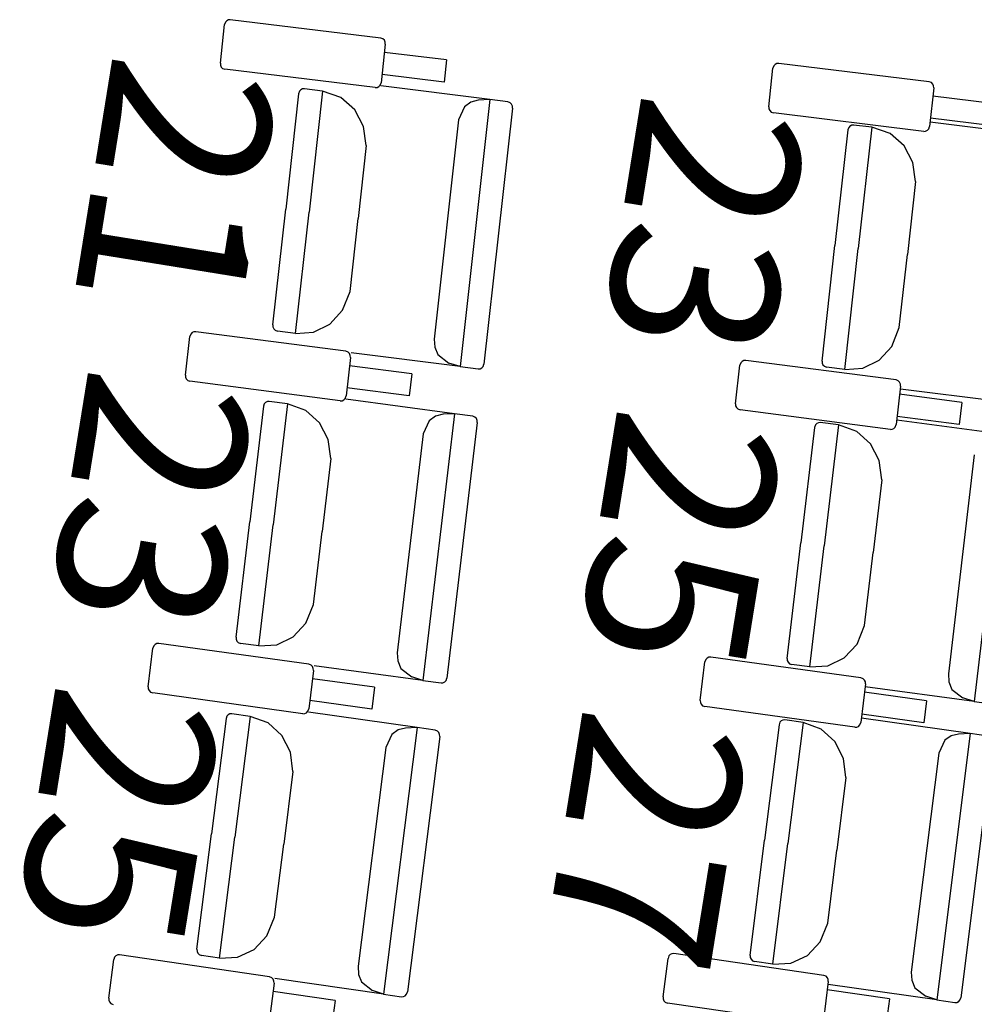
# Model space of a CAD drawing. Extents: x -627 to -504, y -494 to -385.
# Drawn here: x -607 to -605, y -461 to -460 of the extents above; entities that cross this region are included whole.
import ezdxf

# ---------------------------------------------------------------- set-up
doc = ezdxf.new("R2010")
doc.units = 0
doc.header["$MEASUREMENT"] = 0
doc.layers.add('MOBILIARIO', color=30, linetype='CONTINUOUS')
doc.layers.add('TEXTOS', color=7, linetype='CONTINUOUS')
doc.styles.add('SS', font='sanss___.ttf')

msp = doc.modelspace()

# ---------------------------------------------------------------- linework, layer by layer
at = {"layer": 'MOBILIARIO'}
for p, q in [((-606.7227, -459.5782), (-606.7242, -459.5824)), ((-606.7204, -459.5757), (-606.7227, -459.5782)), ((-606.7175, -459.5742), (-606.7204, -459.5757)), ((-606.7142, -459.574), (-606.7175, -459.5742)), ((-606.4547, -459.6056), (-606.7142, -459.574)), ((-606.7313, -459.6489), (-606.7242, -459.5824)), ((-606.4508, -459.6071), (-606.4547, -459.6056)), ((-606.4484, -459.6095), (-606.4508, -459.6071)), ((-606.447, -459.6127), (-606.4484, -459.6095)), ((-606.4468, -459.6162), (-606.447, -459.6127)), ((-606.4468, -459.6162), (-606.454, -459.6827)), ((-606.341, -459.6435), (-606.4483, -459.6304)), ((-606.341, -459.6435), (-606.3451, -459.6815)), ((-606.7313, -459.6489), (-606.7311, -459.6524)), ((-606.7311, -459.6524), (-606.7297, -459.6556)), ((-606.7297, -459.6556), (-606.7274, -459.658)), ((-606.7274, -459.658), (-606.7234, -459.6595)), ((-606.464, -459.6911), (-606.7234, -459.6595)), ((-605.7851, -459.7243), (-605.7779, -459.6577)), ((-605.7765, -459.6535), (-605.7779, -459.6577)), ((-605.7742, -459.651), (-605.7765, -459.6535)), ((-605.7712, -459.6496), (-605.7742, -459.651)), ((-605.7679, -459.6493), (-605.7712, -459.6496)), ((-605.5085, -459.681), (-605.7679, -459.6493)), ((-606.3451, -459.6815), (-606.4524, -459.6685)), ((-605.5045, -459.6825), (-605.5085, -459.681)), ((-606.5948, -459.6975), (-606.5963, -459.7016)), ((-606.5948, -459.6975), (-606.5963, -459.7016)), ((-606.5926, -459.695), (-606.5948, -459.6975)), ((-606.5926, -459.695), (-606.5948, -459.6975)), ((-606.5896, -459.6935), (-606.5926, -459.695)), ((-606.5896, -459.6935), (-606.5926, -459.695)), ((-606.5863, -459.6933), (-606.5896, -459.6935)), ((-606.5863, -459.6933), (-606.5896, -459.6935)), ((-606.555, -459.6972), (-606.5863, -459.6933)), ((-606.555, -459.6972), (-606.5783, -459.9061)), ((-606.555, -459.6972), (-606.5783, -459.9061)), ((-606.5234, -459.7081), (-606.555, -459.6972)), ((-606.464, -459.6911), (-606.4607, -459.6909)), ((-606.4607, -459.6909), (-606.4577, -459.6894)), ((-606.4577, -459.6894), (-606.4554, -459.6869)), ((-606.4554, -459.6869), (-606.454, -459.6827)), ((-606.2664, -459.7119), (-606.4542, -459.6882)), ((-605.5005, -459.6916), (-605.5077, -459.7581)), ((-605.5022, -459.685), (-605.5045, -459.6825)), ((-605.5008, -459.6881), (-605.5022, -459.685)), ((-605.5005, -459.6916), (-605.5008, -459.6881)), ((-606.5963, -459.7016), (-606.6185, -459.901)), ((-606.4994, -459.7292), (-606.5234, -459.7081)), ((-606.2664, -459.7119), (-606.3178, -460.1724)), ((-606.2864, -459.713), (-606.2991, -459.7163)), ((-606.2664, -459.7119), (-606.2864, -459.713)), ((-606.2351, -459.7158), (-606.2664, -459.7119)), ((-606.2312, -459.7174), (-606.2351, -459.7158)), ((-606.2312, -459.7174), (-606.2351, -459.7158)), ((-605.3947, -459.719), (-605.5021, -459.7059)), ((-606.4841, -459.7581), (-606.4994, -459.7292)), ((-606.31, -459.7242), (-606.3202, -459.7467)), ((-606.2991, -459.7163), (-606.31, -459.7242)), ((-606.2272, -459.7264), (-606.2765, -460.168)), ((-606.2288, -459.7198), (-606.2312, -459.7174)), ((-606.2288, -459.7198), (-606.2312, -459.7174)), ((-606.2275, -459.723), (-606.2288, -459.7198)), ((-606.2275, -459.723), (-606.2288, -459.7198)), ((-606.2272, -459.7264), (-606.2275, -459.723)), ((-606.2272, -459.7264), (-606.2275, -459.723)), ((-605.7851, -459.7243), (-605.7849, -459.7278)), ((-605.7849, -459.7278), (-605.7835, -459.7309)), ((-605.7835, -459.7309), (-605.7811, -459.7333)), ((-606.3202, -459.7467), (-606.3624, -460.1252)), ((-605.7811, -459.7333), (-605.7772, -459.7349)), ((-605.5177, -459.7666), (-605.7772, -459.7349)), ((-605.3988, -459.757), (-605.5062, -459.7439)), ((-606.4796, -459.7909), (-606.4841, -459.7581)), ((-605.6487, -459.764), (-605.6709, -459.9634)), ((-605.6472, -459.7598), (-605.6486, -459.764)), ((-605.6472, -459.7599), (-605.6486, -459.764)), ((-605.6449, -459.7573), (-605.6472, -459.7598)), ((-605.6449, -459.7574), (-605.6472, -459.7599)), ((-605.6419, -459.7559), (-605.6449, -459.7574)), ((-605.6419, -459.7559), (-605.6449, -459.7573)), ((-605.6387, -459.7557), (-605.6419, -459.7559)), ((-605.6386, -459.7557), (-605.6419, -459.7559)), ((-605.6073, -459.7596), (-605.6387, -459.7557)), ((-605.6073, -459.7596), (-605.6307, -459.9685)), ((-605.6073, -459.7596), (-605.6307, -459.9685)), ((-605.5757, -459.7705), (-605.6073, -459.7596)), ((-605.5177, -459.7666), (-605.5145, -459.7663)), ((-605.5145, -459.7663), (-605.5115, -459.7648)), ((-605.5115, -459.7648), (-605.5092, -459.7623)), ((-605.5092, -459.7623), (-605.5078, -459.7581)), ((-605.3188, -459.7743), (-605.5066, -459.7506)), ((-605.5517, -459.7916), (-605.5757, -459.7705)), ((-606.4796, -459.7909), (-606.4936, -459.9168)), ((-605.5365, -459.8205), (-605.5517, -459.7916)), ((-605.5319, -459.8533), (-605.5365, -459.8205)), ((-605.5319, -459.8533), (-605.546, -459.9792)), ((-606.6408, -460.1004), (-606.6185, -459.901)), ((-606.6016, -460.115), (-606.5783, -459.9061)), ((-606.6016, -460.115), (-606.5783, -459.9061)), ((-606.5076, -460.0427), (-606.4936, -459.9168)), ((-605.6932, -460.1628), (-605.6709, -459.9634)), ((-605.654, -460.1774), (-605.6307, -459.9685)), ((-605.654, -460.1774), (-605.6307, -459.9685)), ((-605.56, -460.1051), (-605.546, -459.9792)), ((-606.5204, -460.0753), (-606.5076, -460.0427)), ((-606.5422, -460.099), (-606.5204, -460.0753)), ((-606.6408, -460.1004), (-606.6406, -460.1039)), ((-606.6408, -460.1004), (-606.6406, -460.1039)), ((-606.6406, -460.1039), (-606.6392, -460.1071)), ((-606.6406, -460.1039), (-606.6392, -460.1071)), ((-606.5705, -460.1128), (-606.5422, -460.099)), ((-605.5728, -460.1376), (-605.56, -460.1051)), ((-606.7916, -460.187), (-606.784, -460.1205)), ((-606.7825, -460.1163), (-606.784, -460.1205)), ((-606.7802, -460.1138), (-606.7825, -460.1163)), ((-606.7772, -460.1124), (-606.7802, -460.1138)), ((-606.7739, -460.1122), (-606.7772, -460.1124)), ((-606.5147, -460.1459), (-606.7739, -460.1122)), ((-606.6392, -460.1071), (-606.6368, -460.1095)), ((-606.6392, -460.1071), (-606.6368, -460.1095)), ((-606.6368, -460.1095), (-606.6329, -460.1111)), ((-606.6368, -460.1095), (-606.6329, -460.1111)), ((-606.6016, -460.115), (-606.6329, -460.1111)), ((-606.6016, -460.115), (-606.5705, -460.1128)), ((-606.3624, -460.1252), (-606.3615, -460.1391)), ((-606.3615, -460.1391), (-606.3561, -460.1517)), ((-605.5945, -460.1614), (-605.5728, -460.1376)), ((-606.5108, -460.1475), (-606.5147, -460.1459)), ((-606.5069, -460.1566), (-606.5145, -460.223)), ((-606.5084, -460.1499), (-606.5108, -460.1475)), ((-606.5071, -460.1531), (-606.5084, -460.1499)), ((-606.5069, -460.1566), (-606.5071, -460.1531)), ((-606.3178, -460.1724), (-606.5056, -460.1488)), ((-606.3561, -460.1517), (-606.337, -460.1663)), ((-606.4012, -460.1848), (-606.5085, -460.1708)), ((-606.3178, -460.1724), (-606.337, -460.1663)), ((-606.3178, -460.1724), (-606.2865, -460.1764)), ((-606.2802, -460.1747), (-606.2779, -460.1722)), ((-606.2802, -460.1747), (-606.2779, -460.1722)), ((-606.2779, -460.1722), (-606.2765, -460.168)), ((-606.2779, -460.1722), (-606.2765, -460.168)), ((-605.8425, -460.2364), (-605.8348, -460.17)), ((-605.8334, -460.1658), (-605.8348, -460.17)), ((-605.8311, -460.1633), (-605.8334, -460.1658)), ((-605.8281, -460.1618), (-605.8311, -460.1633)), ((-605.8248, -460.1616), (-605.8281, -460.1618)), ((-605.5656, -460.1953), (-605.8248, -460.1616)), ((-605.6931, -460.1628), (-605.6929, -460.1663)), ((-605.6931, -460.1628), (-605.6929, -460.1663)), ((-605.6929, -460.1663), (-605.6916, -460.1695)), ((-605.6929, -460.1663), (-605.6916, -460.1695)), ((-605.6916, -460.1695), (-605.6892, -460.1719)), ((-605.6916, -460.1695), (-605.6892, -460.1719)), ((-605.6892, -460.1719), (-605.6853, -460.1734)), ((-605.6892, -460.1719), (-605.6853, -460.1734)), ((-605.654, -460.1774), (-605.6853, -460.1735)), ((-605.6228, -460.1752), (-605.5945, -460.1614)), ((-606.7916, -460.187), (-606.7914, -460.1905)), ((-606.7914, -460.1905), (-606.7901, -460.1937)), ((-606.4012, -460.1848), (-606.4056, -460.2227)), ((-606.2865, -460.1764), (-606.2832, -460.1761)), ((-606.2865, -460.1764), (-606.2832, -460.1761)), ((-606.2832, -460.1761), (-606.2802, -460.1747)), ((-606.2832, -460.1761), (-606.2802, -460.1747)), ((-605.654, -460.1774), (-605.6228, -460.1752)), ((-606.7901, -460.1937), (-606.7877, -460.1961)), ((-606.7877, -460.1961), (-606.7838, -460.1977)), ((-606.5245, -460.2314), (-606.7838, -460.1977)), ((-605.5616, -460.1968), (-605.5656, -460.1953)), ((-605.5577, -460.2059), (-605.5654, -460.2724)), ((-605.5593, -460.1993), (-605.5616, -460.1968)), ((-605.5579, -460.2024), (-605.5593, -460.1993)), ((-605.5577, -460.2059), (-605.5579, -460.2024)), ((-606.516, -460.2272), (-606.5145, -460.223)), ((-606.4056, -460.2227), (-606.5129, -460.2088)), ((-605.4521, -460.2341), (-605.5594, -460.2202)), ((-605.3702, -460.2348), (-605.558, -460.2112)), ((-606.657, -460.2408), (-606.6806, -460.44)), ((-606.6555, -460.2366), (-606.657, -460.2408)), ((-606.6555, -460.2366), (-606.657, -460.2408)), ((-606.6532, -460.2342), (-606.6555, -460.2366)), ((-606.6532, -460.2342), (-606.6555, -460.2366)), ((-606.6502, -460.2327), (-606.6532, -460.2342)), ((-606.6502, -460.2327), (-606.6532, -460.2342)), ((-606.6469, -460.2325), (-606.6502, -460.2327)), ((-606.6469, -460.2325), (-606.6502, -460.2327)), ((-606.6156, -460.2367), (-606.6469, -460.2325)), ((-606.6156, -460.2367), (-606.6404, -460.4454)), ((-606.6156, -460.2367), (-606.6404, -460.4454)), ((-606.5841, -460.2479), (-606.6156, -460.2367)), ((-606.5245, -460.2314), (-606.5213, -460.2312)), ((-606.5213, -460.2312), (-606.5183, -460.2297)), ((-606.5183, -460.2297), (-606.516, -460.2272)), ((-606.3272, -460.2537), (-606.5148, -460.2285)), ((-605.8425, -460.2364), (-605.8423, -460.2399)), ((-605.8423, -460.2399), (-605.8409, -460.2431)), ((-605.4521, -460.2341), (-605.4565, -460.2721)), ((-606.5602, -460.2692), (-606.5841, -460.2479)), ((-606.3272, -460.2537), (-606.3819, -460.7138)), ((-606.3599, -460.2579), (-606.3708, -460.2657)), ((-606.3471, -460.2547), (-606.3599, -460.2579)), ((-606.3272, -460.2537), (-606.3471, -460.2547)), ((-606.2959, -460.2579), (-606.3272, -460.2537)), ((-606.292, -460.2595), (-606.2959, -460.2579)), ((-606.292, -460.2595), (-606.2959, -460.2579)), ((-605.8409, -460.2431), (-605.8386, -460.2455)), ((-605.8386, -460.2455), (-605.8346, -460.2471)), ((-605.5754, -460.2807), (-605.8346, -460.2471)), ((-605.4565, -460.2721), (-605.5637, -460.2582)), ((-606.5452, -460.2982), (-606.5602, -460.2692)), ((-606.3708, -460.2657), (-606.3812, -460.2882)), ((-606.2881, -460.2686), (-606.3405, -460.7097)), ((-606.2896, -460.262), (-606.292, -460.2595)), ((-606.2896, -460.262), (-606.292, -460.2595)), ((-606.2883, -460.2651), (-606.2896, -460.262)), ((-606.2883, -460.2651), (-606.2896, -460.262)), ((-606.2881, -460.2686), (-606.2883, -460.2651)), ((-606.2881, -460.2686), (-606.2883, -460.2651)), ((-605.7048, -460.2731), (-605.7063, -460.2772)), ((-605.7048, -460.2731), (-605.7063, -460.2772)), ((-605.7025, -460.2706), (-605.7048, -460.2731)), ((-605.7025, -460.2706), (-605.7048, -460.2731)), ((-605.6995, -460.2691), (-605.7025, -460.2706)), ((-605.6995, -460.2691), (-605.7025, -460.2706)), ((-605.6963, -460.2689), (-605.6995, -460.2691)), ((-605.6962, -460.2689), (-605.6995, -460.2691)), ((-605.665, -460.2731), (-605.6962, -460.2689)), ((-605.665, -460.2731), (-605.6897, -460.4818)), ((-605.665, -460.2731), (-605.6897, -460.4818)), ((-605.6334, -460.2842), (-605.665, -460.2731)), ((-605.5668, -460.2766), (-605.5654, -460.2724)), ((-605.3765, -460.29), (-605.5642, -460.2649)), ((-606.3812, -460.2882), (-606.4261, -460.6662)), ((-605.7063, -460.2772), (-605.7299, -460.4765)), ((-605.6096, -460.3056), (-605.6334, -460.2842)), ((-605.5754, -460.2807), (-605.5721, -460.2805)), ((-605.5721, -460.2805), (-605.5691, -460.2791)), ((-605.5691, -460.2791), (-605.5668, -460.2766)), ((-605.3765, -460.29), (-605.431, -460.7501)), ((-606.5409, -460.331), (-606.5452, -460.2982)), ((-605.5945, -460.3345), (-605.6096, -460.3056)), ((-605.4305, -460.3244), (-605.4753, -460.7025)), ((-606.5409, -460.331), (-606.5558, -460.4568)), ((-605.5902, -460.3674), (-605.5945, -460.3345)), ((-605.5902, -460.3674), (-605.6051, -460.4931)), ((-606.7043, -460.6392), (-606.6806, -460.44)), ((-606.6652, -460.6541), (-606.6404, -460.4454)), ((-606.6652, -460.6541), (-606.6404, -460.4454)), ((-606.5708, -460.5825), (-606.5558, -460.4568)), ((-605.7535, -460.6757), (-605.7299, -460.4765)), ((-605.7144, -460.6905), (-605.6897, -460.4818)), ((-605.7144, -460.6905), (-605.6897, -460.4818)), ((-605.62, -460.6189), (-605.6051, -460.4931)), ((-606.5838, -460.615), (-606.5708, -460.5825)), ((-606.6057, -460.6386), (-606.5838, -460.615)), ((-605.6329, -460.6514), (-605.62, -460.6189)), ((-606.8375, -460.6499), (-606.8408, -460.6501)), ((-606.5786, -460.6857), (-606.8376, -460.6499)), ((-606.7043, -460.6392), (-606.7041, -460.6427)), ((-606.7043, -460.6392), (-606.7041, -460.6427)), ((-606.7041, -460.6427), (-606.7028, -460.6459)), ((-606.7041, -460.6427), (-606.7028, -460.6459)), ((-606.7028, -460.6459), (-606.7004, -460.6483)), ((-606.7028, -460.6459), (-606.7004, -460.6483)), ((-606.7004, -460.6483), (-606.6965, -460.6499)), ((-606.7004, -460.6483), (-606.6965, -460.6499)), ((-606.6652, -460.6541), (-606.6965, -460.6499)), ((-606.6341, -460.6522), (-606.6057, -460.6386)), ((-606.8558, -460.7246), (-606.8476, -460.6581)), ((-606.8461, -460.654), (-606.8476, -460.6581)), ((-606.8438, -460.6515), (-606.8461, -460.654)), ((-606.8408, -460.6501), (-606.8438, -460.6515)), ((-606.6652, -460.6541), (-606.6341, -460.6522)), ((-606.4261, -460.6662), (-606.4254, -460.6801)), ((-605.6548, -460.675), (-605.6329, -460.6514)), ((-606.4254, -460.6801), (-606.42, -460.6929)), ((-605.9033, -460.7482), (-605.8952, -460.6818)), ((-605.8937, -460.6776), (-605.8952, -460.6818)), ((-605.8914, -460.6751), (-605.8937, -460.6776)), ((-605.8884, -460.6737), (-605.8914, -460.6751)), ((-605.8851, -460.6735), (-605.8884, -460.6737)), ((-605.6261, -460.7091), (-605.8851, -460.6735)), ((-605.7535, -460.6757), (-605.7533, -460.6792)), ((-605.7535, -460.6757), (-605.7533, -460.6792)), ((-605.7533, -460.6792), (-605.7519, -460.6823)), ((-605.7533, -460.6792), (-605.7519, -460.6823)), ((-605.7519, -460.6823), (-605.7496, -460.6848)), ((-605.7519, -460.6823), (-605.7496, -460.6848)), ((-605.6833, -460.6886), (-605.6548, -460.675)), ((-606.5708, -460.6964), (-606.5789, -460.7629)), ((-606.5746, -460.6873), (-606.5786, -460.6857)), ((-606.5723, -460.6898), (-606.5746, -460.6873)), ((-606.571, -460.693), (-606.5723, -460.6898)), ((-606.5708, -460.6964), (-606.571, -460.693)), ((-606.3819, -460.7138), (-606.5695, -460.6887)), ((-606.42, -460.6929), (-606.401, -460.7076)), ((-605.7496, -460.6848), (-605.7457, -460.6864)), ((-605.7496, -460.6848), (-605.7457, -460.6864)), ((-605.7144, -460.6905), (-605.7457, -460.6864)), ((-605.7144, -460.6905), (-605.6833, -460.6886)), ((-606.4654, -460.7255), (-606.5725, -460.7107)), ((-606.3819, -460.7138), (-606.401, -460.7076)), ((-606.3819, -460.7138), (-606.3506, -460.718)), ((-606.3506, -460.718), (-606.3473, -460.7178)), ((-606.3506, -460.718), (-606.3473, -460.7178)), ((-606.3473, -460.7178), (-606.3443, -460.7164)), ((-606.3473, -460.7178), (-606.3443, -460.7164)), ((-606.3443, -460.7164), (-606.342, -460.7139)), ((-606.3443, -460.7164), (-606.342, -460.7139)), ((-606.342, -460.7139), (-606.3405, -460.7097)), ((-606.342, -460.7139), (-606.3405, -460.7097)), ((-605.6222, -460.7107), (-605.6261, -460.7091)), ((-605.6199, -460.7131), (-605.6222, -460.7107)), ((-605.6185, -460.7163), (-605.6199, -460.7131)), ((-605.6183, -460.7198), (-605.6185, -460.7163)), ((-605.4753, -460.7025), (-605.4745, -460.7164)), ((-605.4745, -460.7164), (-605.4691, -460.7291)), ((-606.8558, -460.7246), (-606.8556, -460.728)), ((-606.8556, -460.728), (-606.8543, -460.7312)), ((-606.8543, -460.7312), (-606.8519, -460.7337)), ((-606.8519, -460.7337), (-606.848, -460.7353)), ((-606.4654, -460.7255), (-606.47, -460.7634)), ((-605.6183, -460.7198), (-605.6264, -460.7862)), ((-605.5129, -460.7488), (-605.6201, -460.734)), ((-605.431, -460.7501), (-605.6186, -460.725)), ((-605.4691, -460.7291), (-605.4501, -460.7439)), ((-606.589, -460.7711), (-606.848, -460.7353)), ((-606.47, -460.7634), (-606.5772, -460.7486)), ((-605.9033, -460.7482), (-605.9031, -460.7517)), ((-605.9031, -460.7517), (-605.9018, -460.7548)), ((-605.5129, -460.7488), (-605.5175, -460.7867)), ((-605.431, -460.7501), (-605.4501, -460.7439)), ((-605.431, -460.7501), (-605.3997, -460.7543)), ((-606.5828, -460.7695), (-606.5804, -460.767)), ((-606.5804, -460.767), (-606.5789, -460.7629)), ((-606.3918, -460.7951), (-606.5793, -460.7684)), ((-605.9018, -460.7548), (-605.8994, -460.7573)), ((-605.8994, -460.7573), (-605.8955, -460.7589)), ((-605.6365, -460.7945), (-605.8955, -460.7589)), ((-606.7215, -460.7795), (-606.7466, -460.9785)), ((-606.72, -460.7753), (-606.7215, -460.7795)), ((-606.72, -460.7753), (-606.7215, -460.7795)), ((-606.7177, -460.7728), (-606.72, -460.7753)), ((-606.7177, -460.7728), (-606.72, -460.7753)), ((-606.7147, -460.7714), (-606.7177, -460.7728)), ((-606.7147, -460.7714), (-606.7177, -460.7728)), ((-606.7114, -460.7712), (-606.7147, -460.7714)), ((-606.7114, -460.7713), (-606.7147, -460.7714)), ((-606.6801, -460.7757), (-606.7114, -460.7713)), ((-606.6801, -460.7757), (-606.7065, -460.9842)), ((-606.6801, -460.7757), (-606.7065, -460.9842)), ((-606.6487, -460.7871), (-606.6801, -460.7757)), ((-606.589, -460.7711), (-606.5858, -460.7709)), ((-606.5858, -460.7709), (-606.5828, -460.7695)), ((-605.7636, -460.7834), (-605.7659, -460.7858)), ((-605.7636, -460.7834), (-605.7659, -460.7858)), ((-605.7606, -460.782), (-605.7636, -460.7834)), ((-605.7606, -460.782), (-605.7636, -460.7834)), ((-605.7573, -460.7818), (-605.7606, -460.782)), ((-605.7573, -460.7818), (-605.7606, -460.782)), ((-605.726, -460.7862), (-605.7573, -460.7818)), ((-605.4377, -460.8052), (-605.6252, -460.7787)), ((-605.5175, -460.7867), (-605.6247, -460.772)), ((-606.625, -460.8086), (-606.6487, -460.7871)), ((-606.3918, -460.7951), (-606.4499, -461.2547)), ((-606.4246, -460.799), (-606.4355, -460.8067)), ((-606.4118, -460.7959), (-606.4246, -460.799)), ((-606.3918, -460.7951), (-606.4118, -460.7959)), ((-606.3606, -460.7995), (-606.3918, -460.7951)), ((-606.3567, -460.8011), (-606.3606, -460.7995)), ((-606.3567, -460.8011), (-606.3606, -460.7995)), ((-606.3544, -460.8036), (-606.3567, -460.8011)), ((-606.3544, -460.8036), (-606.3567, -460.8011)), ((-605.7674, -460.79), (-605.7923, -460.989)), ((-605.7659, -460.7858), (-605.7674, -460.79)), ((-605.7659, -460.7858), (-605.7674, -460.79)), ((-605.726, -460.7862), (-605.7521, -460.9947)), ((-605.726, -460.7862), (-605.7521, -460.9947)), ((-605.6946, -460.7975), (-605.726, -460.7862)), ((-605.6709, -460.819), (-605.6946, -460.7975)), ((-605.6365, -460.7945), (-605.6332, -460.7943)), ((-605.6332, -460.7943), (-605.6302, -460.7929)), ((-605.6302, -460.7929), (-605.6279, -460.7904)), ((-605.6279, -460.7904), (-605.6264, -460.7862)), ((-606.6101, -460.8377), (-606.625, -460.8086)), ((-606.4355, -460.8067), (-606.4461, -460.8291)), ((-606.3529, -460.8103), (-606.4085, -461.251)), ((-606.353, -460.8068), (-606.3544, -460.8036)), ((-606.353, -460.8068), (-606.3544, -460.8036)), ((-606.3529, -460.8103), (-606.353, -460.8068)), ((-606.3529, -460.8103), (-606.353, -460.8068)), ((-605.656, -460.8481), (-605.6709, -460.819)), ((-605.4377, -460.8052), (-605.4952, -461.2649)), ((-605.4814, -460.8169), (-605.4919, -460.8393)), ((-605.4705, -460.8092), (-605.4814, -460.8169)), ((-605.4577, -460.8061), (-605.4705, -460.8092)), ((-605.4377, -460.8052), (-605.4577, -460.8061)), ((-605.4064, -460.8096), (-605.4377, -460.8052)), ((-606.4461, -460.8291), (-606.4938, -461.2067)), ((-605.3987, -460.8204), (-605.4539, -461.2611)), ((-606.6061, -460.8706), (-606.6101, -460.8377)), ((-605.6519, -460.881), (-605.656, -460.8481)), ((-605.4919, -460.8393), (-605.5392, -461.217)), ((-606.6061, -460.8706), (-606.622, -460.9962)), ((-605.6519, -460.881), (-605.6676, -461.0067)), ((-606.7718, -461.1775), (-606.7466, -460.9785)), ((-606.7328, -461.1927), (-606.7065, -460.9842)), ((-606.7328, -461.1927), (-606.7065, -460.9842)), ((-605.8172, -461.1881), (-605.7923, -460.989)), ((-606.6378, -461.1219), (-606.622, -460.9962)), ((-605.7782, -461.2032), (-605.7521, -460.9947)), ((-605.7782, -461.2032), (-605.7521, -460.9947)), ((-605.6833, -461.1323), (-605.6676, -461.0067)), ((-606.651, -461.1543), (-606.6378, -461.1219)), ((-605.6965, -461.1647), (-605.6833, -461.1323)), ((-606.6731, -461.1776), (-606.651, -461.1543)), ((-605.7186, -461.1881), (-605.6965, -461.1647)), ((-606.9137, -461.1911), (-606.9152, -461.1952)), ((-606.9114, -461.1886), (-606.9137, -461.1911)), ((-606.9083, -461.1872), (-606.9114, -461.1886)), ((-606.9051, -461.1871), (-606.9083, -461.1872)), ((-606.6464, -461.225), (-606.9051, -461.1871)), ((-606.7718, -461.1775), (-606.7716, -461.181)), ((-606.7718, -461.1775), (-606.7716, -461.181)), ((-606.7716, -461.181), (-606.7703, -461.1842)), ((-606.7716, -461.181), (-606.7703, -461.1842)), ((-606.7703, -461.1842), (-606.768, -461.1866)), ((-606.7703, -461.1842), (-606.7679, -461.1866)), ((-606.768, -461.1866), (-606.764, -461.1882)), ((-606.7679, -461.1866), (-606.764, -461.1882)), ((-606.7328, -461.1927), (-606.764, -461.1882)), ((-606.7328, -461.1927), (-606.7016, -461.191)), ((-606.7016, -461.191), (-606.6731, -461.1776)), ((-605.9675, -461.2594), (-605.959, -461.1931)), ((-605.9575, -461.1889), (-605.959, -461.1931)), ((-605.9551, -461.1865), (-605.9575, -461.1889)), ((-605.9521, -461.1851), (-605.9551, -461.1865)), ((-605.9488, -461.1849), (-605.9521, -461.1851)), ((-605.6901, -461.2224), (-605.9488, -461.1849)), ((-605.8172, -461.1881), (-605.8171, -461.1915)), ((-605.8172, -461.1881), (-605.8171, -461.1915)), ((-605.8171, -461.1915), (-605.8157, -461.1947)), ((-605.8171, -461.1915), (-605.8157, -461.1947)), ((-605.7471, -461.2015), (-605.7186, -461.1881)), ((-606.9238, -461.2616), (-606.9152, -461.1952)), ((-606.4938, -461.2067), (-606.4931, -461.2207)), ((-605.8157, -461.1947), (-605.8134, -461.1972)), ((-605.8157, -461.1947), (-605.8134, -461.1972)), ((-605.8134, -461.1972), (-605.8095, -461.1988)), ((-605.8134, -461.1972), (-605.8095, -461.1988)), ((-605.7782, -461.2032), (-605.8095, -461.1988)), ((-605.7782, -461.2032), (-605.7471, -461.2015)), ((-606.6424, -461.2266), (-606.6463, -461.225)), ((-606.6401, -461.2291), (-606.6424, -461.2266)), ((-606.4931, -461.2207), (-606.4878, -461.2334)), ((-605.6862, -461.2241), (-605.6901, -461.2224)), ((-605.6839, -461.2265), (-605.6862, -461.2241)), ((-605.6825, -461.2297), (-605.6839, -461.2265)), ((-605.5392, -461.217), (-605.5385, -461.2309)), ((-606.6387, -461.2358), (-606.6473, -461.3021)), ((-606.6388, -461.2323), (-606.6401, -461.2291)), ((-606.6387, -461.2358), (-606.6388, -461.2323)), ((-606.4499, -461.2547), (-606.6373, -461.228)), ((-606.4878, -461.2334), (-606.4689, -461.2483)), ((-605.6824, -461.2332), (-605.6909, -461.2996)), ((-605.4952, -461.2649), (-605.6827, -461.2384)), ((-605.6824, -461.2332), (-605.6825, -461.2297)), ((-605.5385, -461.2309), (-605.5332, -461.2437)), ((-605.5332, -461.2437), (-605.5143, -461.2586)), ((-606.5335, -461.2657), (-606.6405, -461.25)), ((-606.4499, -461.2547), (-606.4689, -461.2483)), ((-606.4499, -461.2547), (-606.4186, -461.2592)), ((-606.4186, -461.2592), (-606.4153, -461.259)), ((-606.4186, -461.2592), (-606.4153, -461.259)), ((-606.4153, -461.259), (-606.4123, -461.2576)), ((-606.4153, -461.259), (-606.4123, -461.2576)), ((-606.4123, -461.2576), (-606.41, -461.2551)), ((-606.4123, -461.2576), (-606.41, -461.2551)), ((-606.41, -461.2551), (-606.4085, -461.251)), ((-606.41, -461.2551), (-606.4085, -461.251)), ((-605.9675, -461.2594), (-605.9674, -461.2629)), ((-605.5771, -461.263), (-605.6842, -461.2474)), ((-605.4952, -461.2649), (-605.5143, -461.2586)), ((-605.4554, -461.2653), (-605.4539, -461.2611)), ((-605.4554, -461.2653), (-605.4539, -461.2611)), ((-606.9238, -461.2616), (-606.9237, -461.2651)), ((-606.9237, -461.2651), (-606.9224, -461.2682)), ((-606.9224, -461.2682), (-606.9201, -461.2707)), ((-606.9201, -461.2707), (-606.9161, -461.2724)), ((-606.5335, -461.2657), (-606.5384, -461.3036)), ((-605.9674, -461.2629), (-605.966, -461.2661)), ((-605.966, -461.2661), (-605.9637, -461.2686)), ((-605.9637, -461.2686), (-605.9598, -461.2702)), ((-605.701, -461.3078), (-605.9598, -461.2702)), ((-605.5771, -461.263), (-605.582, -461.3009)), ((-605.4952, -461.2649), (-605.464, -461.2693)), ((-605.464, -461.2693), (-605.4607, -461.2692)), ((-605.464, -461.2694), (-605.4607, -461.2692)), ((-605.4607, -461.2692), (-605.4577, -461.2677)), ((-605.4607, -461.2692), (-605.4577, -461.2678)), ((-605.4577, -461.2678), (-605.4554, -461.2653)), ((-605.4577, -461.2677), (-605.4554, -461.2653))]:
    msp.add_line(p, q, dxfattribs=at)

# ---------------------------------------------------------------- texts
at = {"layer": 'TEXTOS', "color": 6, "style": 'SS'}
for s, p in [('21', (-606.9153, -459.6258)), ('23', (-606.0028, -459.6937)), ('23', (-606.9571, -460.1666)), ('25', (-606.0446, -460.2345)), ('25', (-607.0136, -460.7117)), ('27', (-606.1041, -460.7528))]:
    msp.add_text(s, height=0.288, rotation=260.8269, dxfattribs=at).set_placement(p)

doc.saveas('drawing.dxf')
